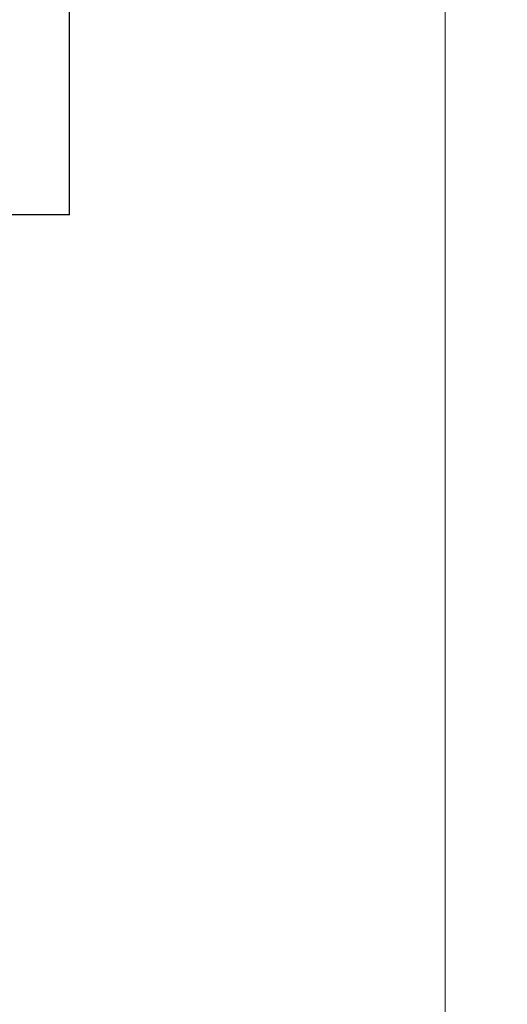
# Model space of a CAD drawing. Units: millimetres. Extents: x 198 to 2535, y -937 to 1383.
# Drawn here: x 1655 to 1693, y -644 to -566 of the extents above; entities that cross this region are included whole.
import ezdxf

# ---------------------------------------------------------------- set-up
doc = ezdxf.new("R2010")
doc.units = ezdxf.units.MM
doc.header["$LTSCALE"] = 16.335
doc.header["$PDMODE"] = 3
doc.header["$PDSIZE"] = 0.3125
doc.layers.get('Defpoints').update_dxf_attribs({"linetype": 'CONTINUOUS'})
doc.layers.add('02___PRT_ALL_AXES', color=7, linetype='CONTINUOUS')
doc.layers.add('1', color=7, linetype='CONTINUOUS')
doc.styles.add('宋体', font='txt')
doc.dimstyles.new('5.0', dxfattribs={"dimscale": 5, "dimtxt": 2.5, "dimasz": 2, "dimexe": 0.625, "dimexo": 0.625, "dimgap": 1.25, "dimtad": 0, "dimtoh": 1, "dimdec": 1, "dimzin": 9, "dimdsep": 46, "dimtxsty": '宋体', "dimcen": 0, "dimclrd": 130, "dimclre": 130, "dimclrt": 4, "dimadec": 1, "dimazin": 2, "dimtp": 0.5, "dimtm": 1e-09, "dimtfac": 1, "dimtdec": 1, "dimtofl": 0, "dimtmove": 0, "dimatfit": 3, "dimfxl": 0.625, "dimtolj": 1, "dimtzin": 0, "dimlwd": 15, "dimlwe": 15, "dimarcsym": 0})

# ---------------------------------------------------------------- blocks, each defined once
blk = doc.blocks.new('*D70')
at = {"layer": '1', "color": 130, "lineweight": 15, "transparency": 16777216}
for p, q in [((1680.142, -511.56), (1690.384, -511.56)), ((1688.509, -517.56), (1688.509, -695.894)), ((1688.509, -888.55), (1688.509, -718.185)), ((1680.142, -894.55), (1690.384, -894.55))]:
    blk.add_line(p, q, dxfattribs=at)
at = {"layer": '1', "color": 130, "transparency": 16777216}
for points in [[(1687.509, -517.56), (1689.509, -517.56), (1688.509, -511.56)], [(1687.509, -888.55), (1689.509, -888.55), (1688.509, -894.55)]]:
    blk.add_solid(points, dxfattribs=at)
at = {"layer": 'Defpoints', "color": 0, "transparency": 16777216}
for p in [(1678.267, -511.56), (1688.509, -511.56), (1678.267, -894.55)]:
    blk.add_point(p, dxfattribs=at)
at = {"layer": '1', "color": 4, "transparency": 16777216, "insert": (1688.509, -707.039), "char_height": 7.5, "attachment_point": 5, "rotation": 90, "style": '宋体'}
blk.add_mtext('\\A1;383', dxfattribs=at)

msp = doc.modelspace()

# ---------------------------------------------------------------- linework, layer by layer
at = {"layer": '02___PRT_ALL_AXES', "color": 7, "linetype": 'Continuous'}
for q in [(1658.75, -511.56), (1649.75, -581.56)]:
    msp.add_line((1658.75, -581.56), q, dxfattribs=at)

# ---------------------------------------------------------------- dimensions: what is measured, and where the dimension line sits
at = {"layer": '1', "color": 6}
dim = msp.add_linear_dim(base=(1688.509, -511.56), p1=(1678.267, -894.55), p2=(1678.267, -511.56), angle=90, dimstyle='5.0', override={"dimscale": 3}, dxfattribs=at)
dim.commit()
dim.dimension.update_dxf_attribs({"geometry": '*D70', "text_midpoint": (1688.509, -707.039), "dimtype": 160})

doc.saveas('drawing.dxf')
